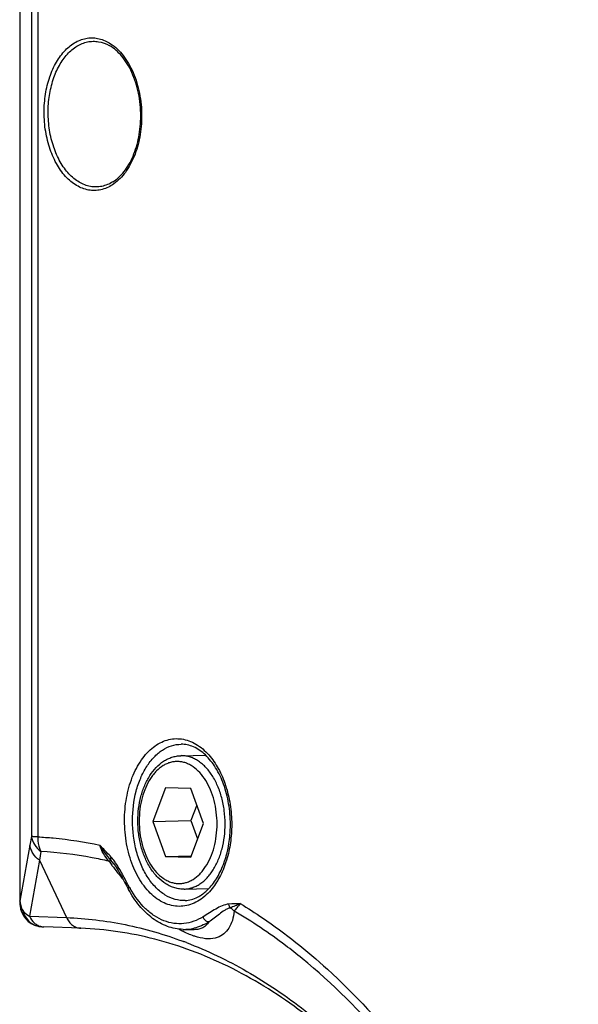
# Model space of a CAD drawing. Units: inches. Extents: x 0 to 160, y 0 to 100.
# Drawn here: x 117 to 118, y 67 to 69 of the extents above; entities that cross this region are included whole.
import ezdxf

# ---------------------------------------------------------------- set-up
doc = ezdxf.new("R2010")
doc.units = ezdxf.units.IN
doc.header["$MEASUREMENT"] = 0
doc.layers.add('02___PRT_ALL_AXES', color=7, linetype='Continuous')

msp = doc.modelspace()

# ---------------------------------------------------------------- linework, layer by layer
at = {"linetype": 'Continuous'}
for p, q in [((117.1092, 69.8789), (117.1092, 67.0177)), ((117.1097, 69.8789), (117.1097, 67.0175)), ((117.1335, 69.8737), (117.1335, 67.151)), ((117.1465, 69.8728), (117.1465, 67.1501)), ((117.3609, 68.6387), (117.3609, 68.6385)), ((117.3609, 68.6387), (117.3609, 68.6385)), ((117.4101, 67.2515), (117.3839, 67.1817)), ((117.4623, 67.2496), (117.4101, 67.2515)), ((117.4884, 67.1778), (117.4623, 67.2496)), ((117.4747, 67.2156), (117.4627, 67.1837)), ((117.3839, 67.1817), (117.4627, 67.1837)), ((117.3839, 67.1817), (117.4101, 67.1098)), ((117.4623, 67.1079), (117.4884, 67.1778)), ((117.4627, 67.1837), (117.4765, 67.1458)), ((117.5468, 67.1759), (117.5468, 67.1756)), ((117.5468, 67.1759), (117.5468, 67.1756)), ((117.1303, 67.1331), (117.1097, 67.0175)), ((117.1335, 67.151), (117.1303, 67.1331)), ((117.1529, 67.1196), (117.1498, 67.1017)), ((117.4101, 67.1098), (117.4636, 67.1112)), ((117.1498, 67.1017), (117.1292, 66.9862)), ((117.1498, 67.1017), (117.2058, 66.9833)), ((117.3035, 67.0941), (117.2975, 67.1017)), ((117.3035, 67.0941), (117.3035, 67.0941)), ((117.4101, 67.1098), (117.4623, 67.1079)), ((117.1097, 67.0175), (117.1092, 67.0177)), ((117.1292, 66.9862), (117.2058, 66.9833)), ((117.2353, 66.9614), (117.1587, 66.9642)), ((117.2353, 66.9614), (117.2351, 66.9614)), ((117.4466, 66.9591), (117.4691, 66.9587))]:
    msp.add_line(p, q, dxfattribs=at)
for points in [[(117.3035, 67.0941), (117.3081, 67.0874), (117.3125, 67.0805), (117.3168, 67.073), (117.3212, 67.065), (117.3257, 67.0567), (117.3303, 67.048), (117.3338, 67.0417)], [(117.1092, 67.0177), (117.1095, 67.0104), (117.1108, 67.0024), (117.1111, 67.001)]]:
    msp.add_lwpolyline(points, dxfattribs=at)
for centre, radius, start, end in [((117.2881, 67.1757), 0.256, 355.0054, 0.0157), ((117.2979, 67.1748), 0.2461, 350.9621, 355.0208), ((117.8349, 67.487), 0.6656, 215.5734, 216.4751), ((117.8208, 67.4762), 0.6479, 216.456, 219.8297), ((117.3407, 67.1646), 0.202, 340.408, 342.335), ((117.5277, 67.151), 0.2189, 208.3395, 209.3916), ((117.1571, 67.0116), 0.0472, 192.9241, 267.6338), ((117.1681, 67.0241), 0.059, 201.2525, 201.9401), ((117.1693, 67.0246), 0.0602, 201.952, 206.3105), ((117.1596, 66.9926), 0.0283, 257.828, 261.0018), ((117.1596, 66.9923), 0.0281, 260.9994, 268.2259), ((117.182, 67.6066), 0.6428, 267.6402, 267.8384), ((117.5518, 67.1592), 0.2299, 240.1967, 241.7299), ((117.5462, 67.1488), 0.218, 241.7339, 242.3296), ((117.4483, 67.05), 0.0909, 268.9195, 282.8219), ((117.1544, 66.1511), 0.8359, 69.0341, 69.5497)]:
    msp.add_arc(centre, radius, start, end, dxfattribs=at)
for points, knots in [([(117.1596, 68.646), (117.1596, 68.6586), (117.1615, 68.6834), (117.1699, 68.7186), (117.1836, 68.7496), (117.2017, 68.7745), (117.2204, 68.7895), (117.2365, 68.7967), (117.2486, 68.7996), (117.261, 68.8002), (117.2776, 68.7978), (117.2895, 68.7924), (117.2967, 68.7877)], [0, 0, 0, 0, 0.156891, 0.307575, 0.447624, 0.574331, 0.687689, 0.740544, 0.791749, 0.8423, 0.893268, 1, 1, 1, 1]), ([(117.1679, 68.6459), (117.1679, 68.6577), (117.1696, 68.6807), (117.1773, 68.7135), (117.1897, 68.7426), (117.2061, 68.7663), (117.2232, 68.781), (117.2379, 68.7884), (117.2491, 68.7918), (117.2606, 68.7931), (117.276, 68.7919), (117.2872, 68.7878), (117.2941, 68.784)], [0, 0, 0, 0, 0.156456, 0.307015, 0.447445, 0.575048, 0.689535, 0.742834, 0.794281, 0.84477, 0.895305, 1, 1, 1, 1]), ([(117.3591, 68.6387), (117.3591, 68.6544), (117.3561, 68.6851), (117.3449, 68.7212), (117.3318, 68.7463), (117.3175, 68.7663), (117.3039, 68.7785), (117.2941, 68.784)], [0, 0, 0, 0, 0.284572, 0.554311, 0.679214, 0.795548, 1, 1, 1, 1]), ([(117.2967, 68.7877), (117.3067, 68.7813), (117.3203, 68.7681), (117.3344, 68.7468), (117.3472, 68.7212), (117.358, 68.685), (117.3609, 68.6543), (117.3609, 68.6387)], [0, 0, 0, 0, 0.212239, 0.329971, 0.454804, 0.721141, 1, 1, 1, 1]), ([(117.3038, 68.4986), (117.2965, 68.4934), (117.2844, 68.4874), (117.2672, 68.4844), (117.2544, 68.4848), (117.2416, 68.4877), (117.2246, 68.4951), (117.2048, 68.5108), (117.1854, 68.5372), (117.1708, 68.5698), (117.1617, 68.6068), (117.1596, 68.6328), (117.1596, 68.646)], [0, 0, 0, 0, 0.105252, 0.155564, 0.205613, 0.25654, 0.309374, 0.423414, 0.551412, 0.692721, 0.843938, 1, 1, 1, 1]), ([(117.3013, 68.5025), (117.2978, 68.5003), (117.2904, 68.4965), (117.2788, 68.4929), (117.2668, 68.4916), (117.2549, 68.4927), (117.2431, 68.496), (117.2274, 68.5037), (117.2132, 68.5156), (117.201, 68.5306), (117.1895, 68.5487), (117.1781, 68.5748), (117.1698, 68.6094), (117.1679, 68.6337), (117.1679, 68.6459)], [0, 0, 0, 0, 0.052857, 0.103765, 0.153684, 0.203691, 0.254852, 0.308096, 0.423123, 0.485864, 0.552038, 0.693536, 0.844474, 1, 1, 1, 1]), ([(117.3013, 68.5025), (117.3102, 68.5081), (117.3224, 68.5198), (117.3351, 68.5387), (117.3467, 68.5621), (117.3565, 68.5956), (117.3591, 68.6241), (117.3591, 68.6387)], [0, 0, 0, 0, 0.205417, 0.321442, 0.44573, 0.714388, 1, 1, 1, 1]), ([(117.3609, 68.6385), (117.3609, 68.6239), (117.3584, 68.5955), (117.3472, 68.5558), (117.3295, 68.5225), (117.3128, 68.505), (117.3038, 68.4986)], [0, 0, 0, 0, 0.279985, 0.545556, 0.786951, 1, 1, 1, 1]), ([(117.3256, 67.1838), (117.3256, 67.1994), (117.3282, 67.2298), (117.3398, 67.2723), (117.3557, 67.3033), (117.3716, 67.3233), (117.3845, 67.3353), (117.3984, 67.3444), (117.413, 67.3504), (117.4282, 67.3532), (117.4435, 67.3527), (117.4586, 67.3489), (117.4787, 67.3394), (117.4918, 67.328), (117.4995, 67.3193)], [0, 0, 0, 0, 0.15744, 0.3072, 0.444013, 0.506787, 0.565725, 0.621222, 0.674025, 0.72521, 0.776081, 0.827985, 0.882121, 1, 1, 1, 1]), ([(117.3421, 67.1838), (117.3421, 67.2041), (117.3456, 67.2342), (117.358, 67.2712), (117.3703, 67.2951), (117.3854, 67.3149), (117.4029, 67.3298), (117.4221, 67.3391), (117.4358, 67.3413), (117.4425, 67.3413)], [0, 0, 0, 0, 0.29776, 0.438075, 0.569234, 0.689974, 0.800433, 0.90252, 1, 1, 1, 1]), ([(117.4926, 67.3191), (117.4853, 67.3259), (117.4733, 67.3345), (117.4555, 67.3404), (117.4467, 67.3413), (117.4425, 67.3413)], [0, 0, 0, 0, 0.532203, 0.771159, 1, 1, 1, 1]), ([(117.353, 67.1829), (117.353, 67.1915), (117.3541, 67.2085), (117.3588, 67.2332), (117.3665, 67.2561), (117.377, 67.2764), (117.3901, 67.2935), (117.4032, 67.3047), (117.4145, 67.3111), (117.4234, 67.3147), (117.4325, 67.317), (117.4387, 67.3176), (117.4417, 67.3177)], [0, 0, 0, 0, 0.145569, 0.287726, 0.424086, 0.55297, 0.673752, 0.787066, 0.841573, 0.895001, 0.947669, 1, 1, 1, 1]), ([(117.5333, 67.1767), (117.5333, 67.1859), (117.5321, 67.2042), (117.5269, 67.2307), (117.5185, 67.2552), (117.5072, 67.2768), (117.4954, 67.292), (117.4848, 67.3017), (117.4767, 67.3077), (117.4683, 67.3123), (117.4595, 67.3155), (117.4507, 67.3174), (117.4447, 67.3178), (117.4417, 67.3177)], [0, 0, 0, 0, 0.149721, 0.296587, 0.437319, 0.569225, 0.690625, 0.747335, 0.801488, 0.853358, 0.903359, 0.952027, 1, 1, 1, 1]), ([(117.5441, 67.1758), (117.5441, 67.1901), (117.5418, 67.2183), (117.5316, 67.258), (117.5156, 67.2923), (117.5007, 67.3114), (117.4926, 67.3191)], [0, 0, 0, 0, 0.275144, 0.540205, 0.784435, 1, 1, 1, 1]), ([(117.4995, 67.3193), (117.5071, 67.3107), (117.5208, 67.2905), (117.5355, 67.2558), (117.5447, 67.2169), (117.5468, 67.1897), (117.5468, 67.1759)], [0, 0, 0, 0, 0.224394, 0.470039, 0.731243, 1, 1, 1, 1]), ([(117.5166, 67.1767), (117.5166, 67.1849), (117.5156, 67.2012), (117.5111, 67.2249), (117.5038, 67.2469), (117.4939, 67.2665), (117.4818, 67.2827), (117.4699, 67.2933), (117.4597, 67.2995), (117.452, 67.3028), (117.4442, 67.3049), (117.4362, 67.3058), (117.4283, 67.3055), (117.4204, 67.304), (117.4127, 67.3012), (117.4025, 67.2959), (117.3932, 67.2883), (117.3849, 67.2789), (117.377, 67.2679), (117.3686, 67.2519), (117.3613, 67.2304), (117.3568, 67.2071), (117.3558, 67.1909), (117.3558, 67.1827)], [0, 0, 0, 0, 0.075265, 0.149173, 0.22015, 0.286883, 0.348521, 0.404864, 0.431275, 0.456697, 0.481366, 0.505573, 0.529643, 0.553911, 0.578695, 0.604279, 0.65859, 0.687684, 0.718112, 0.782828, 0.852202, 0.925087, 1, 1, 1, 1]), ([(117.5067, 67.0436), (117.4992, 67.0342), (117.4862, 67.0218), (117.4658, 67.0112), (117.4502, 67.0069), (117.4343, 67.0061), (117.4185, 67.0089), (117.4031, 67.0151), (117.3885, 67.0247), (117.3748, 67.0373), (117.3578, 67.0584), (117.3409, 67.0911), (117.3284, 67.1357), (117.3256, 67.1676), (117.3256, 67.1838)], [0, 0, 0, 0, 0.116499, 0.169883, 0.221093, 0.271434, 0.32235, 0.375192, 0.431031, 0.490559, 0.554084, 0.692462, 0.843129, 1, 1, 1, 1]), ([(117.4508, 67.0186), (117.4438, 67.0183), (117.4292, 67.02), (117.4085, 67.0293), (117.3896, 67.0448), (117.3732, 67.0656), (117.3597, 67.091), (117.3461, 67.1302), (117.3421, 67.1622), (117.3421, 67.1838)], [0, 0, 0, 0, 0.09651, 0.198055, 0.308606, 0.429988, 0.562042, 0.703092, 1, 1, 1, 1]), ([(117.4488, 67.0422), (117.4456, 67.0421), (117.439, 67.0424), (117.4294, 67.0445), (117.4199, 67.0479), (117.4077, 67.0544), (117.3936, 67.066), (117.3793, 67.084), (117.3678, 67.1055), (117.3594, 67.1297), (117.3542, 67.1559), (117.353, 67.1739), (117.353, 67.1829)], [0, 0, 0, 0, 0.051895, 0.104174, 0.157277, 0.211561, 0.3248, 0.446015, 0.57564, 0.712698, 0.855087, 1, 1, 1, 1]), ([(117.3558, 67.1827), (117.3558, 67.1745), (117.3568, 67.1582), (117.3613, 67.1345), (117.3686, 67.1125), (117.3785, 67.0929), (117.3906, 67.0767), (117.4025, 67.0661), (117.4127, 67.06), (117.4204, 67.0566), (117.4282, 67.0545), (117.4362, 67.0536), (117.4441, 67.0539), (117.452, 67.0554), (117.4597, 67.0582), (117.4699, 67.0635), (117.4792, 67.0711), (117.4874, 67.0805), (117.4954, 67.0915), (117.5038, 67.1075), (117.5111, 67.129), (117.5156, 67.1523), (117.5166, 67.1685), (117.5166, 67.1767)], [0, 0, 0, 0, 0.075265, 0.149173, 0.22015, 0.286883, 0.348521, 0.404864, 0.431275, 0.456697, 0.481366, 0.505573, 0.529643, 0.553911, 0.578695, 0.604279, 0.65859, 0.687684, 0.718112, 0.782828, 0.852202, 0.925087, 1, 1, 1, 1]), ([(117.4488, 67.0422), (117.4516, 67.0423), (117.4573, 67.0428), (117.4656, 67.045), (117.4737, 67.0483), (117.4844, 67.0545), (117.4942, 67.0631), (117.5028, 67.0734), (117.5111, 67.0854), (117.5199, 67.1027), (117.5275, 67.1257), (117.5322, 67.1507), (117.5333, 67.1679), (117.5333, 67.1767)], [0, 0, 0, 0, 0.048476, 0.097586, 0.147918, 0.199977, 0.31056, 0.36971, 0.431479, 0.562521, 0.702554, 0.849329, 1, 1, 1, 1]), ([(117.5468, 67.1756), (117.5468, 67.163), (117.5451, 67.1382), (117.5374, 67.1027), (117.5249, 67.0707), (117.5132, 67.0519), (117.5067, 67.0436)], [0, 0, 0, 0, 0.269388, 0.529851, 0.774895, 1, 1, 1, 1]), ([(117.1498, 67.1017), (117.1446, 67.1057), (117.1377, 67.1129), (117.1321, 67.1242), (117.1306, 67.1301), (117.1303, 67.1331)], [0, 0, 0, 0, 0.522319, 0.766211, 1, 1, 1, 1]), ([(117.1335, 67.151), (117.1342, 67.145), (117.1388, 67.1329), (117.1477, 67.1236), (117.1529, 67.1196)], [0, 0, 0, 0, 0.476665, 1, 1, 1, 1]), ([(117.1465, 67.1501), (117.1449, 67.1501), (117.1421, 67.1502), (117.1383, 67.1504), (117.1356, 67.1507), (117.1341, 67.1508), (117.1335, 67.151)], [0, 0, 0, 0, 0.36189, 0.652422, 0.866346, 1, 1, 1, 1]), ([(117.1465, 67.1501), (117.1464, 67.1474), (117.1469, 67.137), (117.1496, 67.1266), (117.1529, 67.1196)], [0, 0, 0, 0, 0.256611, 1, 1, 1, 1]), ([(117.1465, 67.1501), (117.1572, 67.1495), (117.2002, 67.1464), (117.2429, 67.1398), (117.2746, 67.1331)], [0, 0, 0, 0, 0.248834, 1, 1, 1, 1]), ([(117.2979, 67.1083), (117.2922, 67.1146), (117.2841, 67.1226), (117.2765, 67.131), (117.2746, 67.1331)], [0, 0, 0, 0, 0.748226, 1, 1, 1, 1]), ([(117.2935, 67.0997), (117.2892, 67.1045), (117.2814, 67.1149), (117.2762, 67.1269), (117.2746, 67.1331)], [0, 0, 0, 0, 0.503273, 1, 1, 1, 1]), ([(117.2975, 67.1017), (117.2933, 67.1067), (117.2851, 67.1167), (117.2778, 67.1275), (117.2746, 67.1331)], [0, 0, 0, 0, 0.502916, 1, 1, 1, 1]), ([(117.5332, 67.1033), (117.5341, 67.1059), (117.5373, 67.1167), (117.5396, 67.1277), (117.541, 67.1362)], [0, 0, 0, 0, 0.244755, 1, 1, 1, 1]), ([(117.2935, 67.0997), (117.2819, 67.1024), (117.2355, 67.1121), (117.1883, 67.1178), (117.1529, 67.1196)], [0, 0, 0, 0, 0.251877, 1, 1, 1, 1]), ([(117.2935, 67.0997), (117.2943, 67.1002), (117.2956, 67.1009), (117.297, 67.1016), (117.2975, 67.1017)], [0, 0, 0, 0, 0.628361, 1, 1, 1, 1]), ([(117.2975, 67.1017), (117.2971, 67.1026), (117.2968, 67.105), (117.2974, 67.1072), (117.2979, 67.1083)], [0, 0, 0, 0, 0.454396, 1, 1, 1, 1]), ([(117.307, 67.0966), (117.3063, 67.0976), (117.3035, 67.1017), (117.3004, 67.1056), (117.2979, 67.1083)], [0, 0, 0, 0, 0.255981, 1, 1, 1, 1]), ([(117.3351, 67.0471), (117.3305, 67.0555), (117.3238, 67.0682), (117.3146, 67.0847), (117.3096, 67.0927), (117.307, 67.0966)], [0, 0, 0, 0, 0.505069, 0.755096, 1, 1, 1, 1]), ([(117.4997, 67.0434), (117.5064, 67.0504), (117.5188, 67.0674), (117.5274, 67.0865), (117.5311, 67.0968)], [0, 0, 0, 0, 0.471489, 1, 1, 1, 1]), ([(117.3338, 67.0417), (117.3336, 67.042), (117.3333, 67.0428), (117.3335, 67.0442), (117.3341, 67.0456), (117.3347, 67.0466), (117.3351, 67.0471)], [0, 0, 0, 0, 0.201005, 0.426633, 0.691569, 1, 1, 1, 1]), ([(117.4466, 66.9591), (117.4411, 66.9592), (117.43, 66.9604), (117.4081, 66.9664), (117.3818, 66.9811), (117.3547, 67.0077), (117.3402, 67.0297), (117.3338, 67.0417)], [0, 0, 0, 0, 0.11256, 0.226791, 0.464379, 0.721039, 1, 1, 1, 1]), ([(117.4879, 66.9851), (117.4817, 66.9813), (117.4689, 66.975), (117.4482, 66.9703), (117.4271, 66.9707), (117.4064, 66.9762), (117.3865, 66.9867), (117.3609, 67.0074), (117.3456, 67.0283), (117.337, 67.0435)], [0, 0, 0, 0, 0.118843, 0.232867, 0.345681, 0.461116, 0.582525, 0.712287, 1, 1, 1, 1]), ([(117.4763, 67.0256), (117.4783, 67.0266), (117.4869, 67.0315), (117.4945, 67.0379), (117.4997, 67.0434)], [0, 0, 0, 0, 0.235823, 1, 1, 1, 1]), ([(117.1097, 67.0175), (117.1098, 67.0163), (117.1104, 67.0112), (117.1118, 67.0063), (117.1132, 67.0027)], [0, 0, 0, 0, 0.245357, 1, 1, 1, 1]), ([(117.4508, 67.0186), (117.4551, 67.0188), (117.4639, 67.0203), (117.4722, 67.0235), (117.4763, 67.0256)], [0, 0, 0, 0, 0.488899, 1, 1, 1, 1]), ([(117.5412, 67.0112), (117.5365, 67.0109), (117.527, 67.008), (117.5138, 67.0012), (117.5008, 66.9932), (117.4922, 66.9878), (117.4879, 66.9851)], [0, 0, 0, 0, 0.239238, 0.488556, 0.743507, 1, 1, 1, 1]), ([(117.5438, 67.0035), (117.5434, 67.0041), (117.542, 67.0064), (117.5413, 67.0092), (117.5412, 67.0112)], [0, 0, 0, 0, 0.241361, 1, 1, 1, 1]), ([(117.5645, 67.0123), (117.5609, 67.0106), (117.5541, 67.0075), (117.5471, 67.0048), (117.5438, 67.0035)], [0, 0, 0, 0, 0.526727, 1, 1, 1, 1]), ([(117.5645, 67.0123), (117.562, 67.0094), (117.5578, 67.0044), (117.5538, 66.9992), (117.5522, 66.9969)], [0, 0, 0, 0, 0.574219, 1, 1, 1, 1]), ([(117.5645, 67.0123), (117.5801, 67.0028), (117.6432, 66.9621), (117.7022, 66.9151), (117.7443, 66.8768)], [0, 0, 0, 0, 0.243552, 1, 1, 1, 1]), ([(117.1111, 67.001), (117.1112, 67.0007), (117.1116, 66.9998), (117.1131, 66.9986), (117.1145, 66.9981), (117.1153, 66.9979)], [0, 0, 0, 0, 0.191178, 0.536419, 1, 1, 1, 1]), ([(117.1153, 66.9979), (117.1162, 66.9968), (117.1203, 66.9923), (117.1252, 66.9886), (117.1292, 66.9862)], [0, 0, 0, 0, 0.233479, 1, 1, 1, 1]), ([(117.1153, 66.9979), (117.1166, 66.9933), (117.1204, 66.9845), (117.1297, 66.9737), (117.1417, 66.9665), (117.1507, 66.9646), (117.1552, 66.9644)], [0, 0, 0, 0, 0.258239, 0.510645, 0.757163, 1, 1, 1, 1]), ([(117.5438, 67.0035), (117.5418, 67.003), (117.5378, 67.0014), (117.5302, 66.9971), (117.5212, 66.9906), (117.5105, 66.9824), (117.5032, 66.9769), (117.4995, 66.9743)], [0, 0, 0, 0, 0.117999, 0.239633, 0.490192, 0.745092, 1, 1, 1, 1]), ([(117.5522, 66.9969), (117.5514, 66.9904), (117.549, 66.9782), (117.542, 66.9618), (117.5314, 66.9491), (117.522, 66.9439), (117.5171, 66.9423)], [0, 0, 0, 0, 0.287332, 0.541126, 0.772091, 1, 1, 1, 1]), ([(117.5438, 67.0035), (117.5446, 67.0031), (117.5476, 67.0011), (117.5504, 66.9988), (117.5522, 66.9969)], [0, 0, 0, 0, 0.25476, 1, 1, 1, 1]), ([(117.6921, 66.8988), (117.6809, 66.9081), (117.6361, 66.9433), (117.5888, 66.9753), (117.5522, 66.9969)], [0, 0, 0, 0, 0.255254, 1, 1, 1, 1]), ([(117.1292, 66.9862), (117.1317, 66.9809), (117.1368, 66.9736), (117.1461, 66.9672), (117.1511, 66.9654), (117.1537, 66.9649)], [0, 0, 0, 0, 0.524283, 0.767183, 1, 1, 1, 1]), ([(117.2058, 66.9833), (117.2464, 66.9818), (117.3283, 66.9719), (117.4076, 66.9489), (117.4464, 66.9344)], [0, 0, 0, 0, 0.494672, 1, 1, 1, 1]), ([(117.2058, 66.9833), (117.2073, 66.9802), (117.2108, 66.9743), (117.2179, 66.9673), (117.2261, 66.9627), (117.2322, 66.9615), (117.2351, 66.9614)], [0, 0, 0, 0, 0.272166, 0.527603, 0.76821, 1, 1, 1, 1]), ([(117.4995, 66.9743), (117.4947, 66.9713), (117.4846, 66.9661), (117.4738, 66.9626), (117.4685, 66.9614)], [0, 0, 0, 0, 0.508942, 1, 1, 1, 1]), ([(117.4995, 66.9743), (117.4981, 66.9719), (117.4946, 66.9673), (117.4875, 66.9621), (117.4788, 66.9591), (117.4725, 66.9586), (117.4691, 66.9587)], [0, 0, 0, 0, 0.238304, 0.4728, 0.720918, 1, 1, 1, 1]), ([(117.4995, 66.9743), (117.4969, 66.9744), (117.4929, 66.9765), (117.4894, 66.9809), (117.4882, 66.9836), (117.4879, 66.9851)], [0, 0, 0, 0, 0.465893, 0.733315, 1, 1, 1, 1]), ([(118.2385, 65.93), (118.2158, 66.004), (118.1644, 66.1466), (118.0678, 66.346), (117.9551, 66.5228), (117.8285, 66.6736), (117.6906, 66.7955), (117.5665, 66.8722), (117.4649, 66.916), (117.3889, 66.94), (117.3123, 66.9556), (117.2609, 66.9604), (117.2353, 66.9614)], [0, 0, 0, 0, 0.151859, 0.296877, 0.43393, 0.562344, 0.682031, 0.793647, 0.846936, 0.898861, 0.949756, 1, 1, 1, 1]), ([(117.4761, 66.943), (117.4736, 66.9437), (117.4629, 66.947), (117.4526, 66.9517), (117.4449, 66.9557)], [0, 0, 0, 0, 0.23096, 1, 1, 1, 1]), ([(117.4535, 66.9317), (117.4964, 66.9153), (117.5817, 66.8742), (117.702, 66.7925), (117.8157, 66.6905), (117.9215, 66.5695), (118.0182, 66.4311), (118.1045, 66.2771), (118.1794, 66.1094), (118.2205, 65.9916), (118.2391, 65.931)], [0, 0, 0, 0, 0.10505, 0.21508, 0.330892, 0.452904, 0.581183, 0.715489, 0.855329, 1, 1, 1, 1]), ([(117.5171, 66.9423), (117.5111, 66.9402), (117.4971, 66.9385), (117.4833, 66.941), (117.4761, 66.943)], [0, 0, 0, 0, 0.455554, 1, 1, 1, 1]), ([(118.2555, 65.984), (118.2266, 66.079), (118.1599, 66.2609), (118.05, 66.4729), (117.949, 66.6246), (117.8443, 66.7583), (117.7554, 66.8472), (117.6921, 66.8988)], [0, 0, 0, 0, 0.273382, 0.532422, 0.655881, 0.775013, 1, 1, 1, 1]), ([(117.7443, 66.8768), (117.802, 66.8244), (117.912, 66.7052), (118.0529, 66.4979), (118.1725, 66.2606), (118.235, 66.0896), (118.2623, 66.0006)], [0, 0, 0, 0, 0.22722, 0.470423, 0.728698, 1, 1, 1, 1])]:
    msp.add_open_spline(points, degree=3, knots=knots, dxfattribs=at)
msp.add_open_spline([(117.5645, 67.0123), (117.5567, 67.0117), (117.549, 67.0117), (117.5412, 67.0112)], degree=3, dxfattribs=at)
at = {"layer": '02___PRT_ALL_AXES', "linetype": 'Continuous'}
for p, q in [((117.4417, 67.3177), (117.4925, 67.319)), ((117.4488, 67.0422), (117.4996, 67.0435))]:
    msp.add_line(p, q, dxfattribs=at)

doc.saveas('drawing.dxf')
